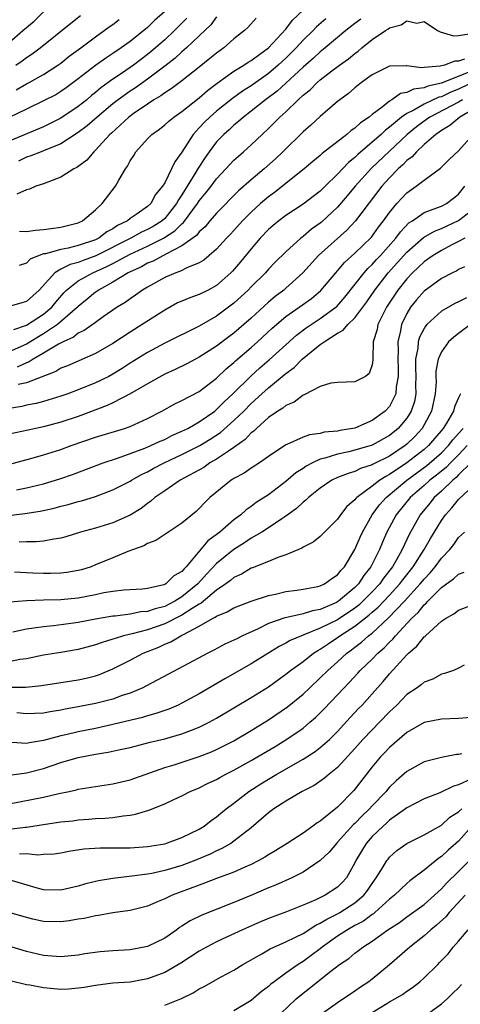
# Model space of a CAD drawing. Units: inches. Extents: x 2631000 to 2634000, y 1515000 to 1518000.
# Drawn here: x 2631098 to 2631149, y 1516424 to 1516538 of the extents above; entities that cross this region are included whole.
import ezdxf

# ---------------------------------------------------------------- set-up
doc = ezdxf.new("R2010")
doc.units = ezdxf.units.IN
doc.header["$MEASUREMENT"] = 0
doc.layers.add('LD26311515_2ft', color=91, linetype='Continuous')

msp = doc.modelspace()

# ---------------------------------------------------------------- linework, layer by layer
at = {"layer": 'LD26311515_2ft'}
for points, elevation in [([(2631115, 1516539.23), (2631113.83, 1516538.17), (2631113, 1516537.38), (2631111, 1516535.74), (2631109.97, 1516535), (2631109, 1516534.35), (2631108.18, 1516533.82), (2631107, 1516532.98), (2631105, 1516531.42), (2631103.61, 1516530.39), (2631103, 1516529.95), (2631102.41, 1516529.59), (2631101, 1516528.87), (2631099, 1516527.92), (2631097, 1516526.95)], 8304), ([(2631097, 1516535.62), (2631098.61, 1516537), (2631099, 1516537.36), (2631099.89, 1516538.11), (2631101, 1516539.18)], 8310), ([(2631117.57, 1516538.43), (2631116.13, 1516537), (2631115, 1516535.95), (2631113.94, 1516535), (2631113.43, 1516534.57), (2631113, 1516534.22), (2631111.4, 1516533), (2631110.13, 1516532.13), (2631109, 1516531.38), (2631107.61, 1516530.39), (2631107, 1516529.86), (2631106.52, 1516529.48), (2631105.98, 1516529), (2631105, 1516528.21), (2631103, 1516526.86), (2631101, 1516525.88), (2631097, 1516524.21)], 8302), ([(2631137.67, 1516538.33), (2631137, 1516537.83), (2631135.96, 1516537), (2631133.57, 1516535), (2631133, 1516534.54), (2631132.2, 1516533.8), (2631131, 1516532.78), (2631127.99, 1516530.01), (2631126.65, 1516529), (2631125, 1516527.67), (2631124.11, 1516527), (2631123.53, 1516526.47), (2631123, 1516526.05), (2631122.46, 1516525.54), (2631121.83, 1516525), (2631121, 1516524.13), (2631120.15, 1516523), (2631119.67, 1516522.33), (2631118.89, 1516521.11), (2631118.61, 1516520.61), (2631117, 1516518.02), (2631116.58, 1516517.42), (2631116.38, 1516517), (2631115, 1516515.27), (2631114.7, 1516515), (2631113.65, 1516514.35), (2631113, 1516513.99), (2631112.31, 1516513.69), (2631111.08, 1516513), (2631107.05, 1516510.95), (2631105.57, 1516510.43), (2631105, 1516510.19), (2631104.05, 1516509.95), (2631103, 1516509.41), (2631102.29, 1516509), (2631100.49, 1516507), (2631099, 1516505.67), (2631098.47, 1516505.53), (2631097, 1516505.08)], 8292), ([(2631097.79, 1516533), (2631098.51, 1516533.49), (2631099, 1516533.89), (2631099.68, 1516534.32), (2631100.59, 1516535), (2631104.14, 1516537.86), (2631105.27, 1516538.73)], 8308), ([(2631125.57, 1516538.43), (2631124.63, 1516537.37), (2631124.22, 1516537), (2631123, 1516536.04), (2631121.84, 1516535), (2631121, 1516534.41), (2631120.24, 1516533.76), (2631119, 1516532.77), (2631117, 1516531.18), (2631115.75, 1516530.25), (2631115, 1516529.81), (2631114.54, 1516529.46), (2631113.75, 1516529), (2631113, 1516528.5), (2631111.37, 1516527.37), (2631110.87, 1516527), (2631108.85, 1516525.15), (2631108.67, 1516525), (2631107, 1516523.18), (2631106.8, 1516523), (2631106, 1516522), (2631104.84, 1516521.16), (2631104.48, 1516521), (2631103, 1516520.06), (2631101.49, 1516519.49), (2631101, 1516519.27), (2631100.1, 1516519), (2631099.35, 1516518.65), (2631099, 1516518.59), (2631097.9, 1516518.1)], 8298), ([(2631121, 1516538.61), (2631120.32, 1516537.68), (2631119, 1516536.39), (2631117.53, 1516535), (2631117, 1516534.54), (2631116.2, 1516533.8), (2631115, 1516532.87), (2631113, 1516531.39), (2631111.61, 1516530.39), (2631111, 1516530), (2631109.6, 1516529), (2631109, 1516528.53), (2631107.18, 1516527), (2631106.02, 1516525.98), (2631105, 1516525.23), (2631103, 1516523.92), (2631101, 1516523.1), (2631100.71, 1516523), (2631099.5, 1516522.5), (2631099, 1516522.35), (2631098.08, 1516521.92)], 8300), ([(2631133.65, 1516538.35), (2631132.57, 1516537.43), (2631132.17, 1516537), (2631131, 1516535.88), (2631130.19, 1516535), (2631129, 1516533.82), (2631128.57, 1516533.43), (2631128.12, 1516533), (2631127, 1516532.04), (2631125, 1516530.61), (2631124.01, 1516529.99), (2631122.84, 1516529.16), (2631121, 1516527.68), (2631120.22, 1516527), (2631119.6, 1516526.4), (2631119, 1516525.74), (2631118.3, 1516525), (2631117, 1516522.94), (2631116.16, 1516521.84), (2631115.79, 1516521), (2631115, 1516519.4), (2631114.75, 1516519), (2631113.94, 1516518.06), (2631113.38, 1516517), (2631113, 1516516.66), (2631111.81, 1516515.81), (2631111, 1516515.26), (2631110.68, 1516515), (2631109.54, 1516514.46), (2631109, 1516514.08), (2631108.29, 1516513.71), (2631107.37, 1516513), (2631107, 1516512.82), (2631105, 1516512.14), (2631103.85, 1516511.85), (2631103, 1516511.7), (2631101.2, 1516511.2), (2631101, 1516511.17), (2631100.5, 1516511), (2631099.45, 1516510.55), (2631099, 1516510.12), (2631098.17, 1516509.83)], 8294), ([(2631098.2, 1516513.8), (2631099, 1516513.76), (2631100.06, 1516513.94), (2631101, 1516513.98), (2631101.88, 1516514.12), (2631103, 1516514.26), (2631105, 1516514.77), (2631105.49, 1516515), (2631107, 1516516.28), (2631107.76, 1516517), (2631109.32, 1516519), (2631109.69, 1516519.69), (2631110.45, 1516521), (2631110.68, 1516521.32), (2631111, 1516521.94), (2631111.43, 1516522.57), (2631111.68, 1516523), (2631113, 1516524.47), (2631113.52, 1516525), (2631114.4, 1516525.6), (2631115, 1516526.09), (2631115.47, 1516526.53), (2631116.06, 1516527), (2631117, 1516527.63), (2631119, 1516529.22), (2631119.94, 1516530.06), (2631121.07, 1516530.93), (2631123, 1516532.3), (2631124.17, 1516533), (2631124.66, 1516533.34), (2631125, 1516533.54), (2631126.99, 1516535), (2631129, 1516537.16), (2631129.79, 1516538.21), (2631131, 1516539.37)], 8296), ([(2631097.55, 1516502.45), (2631099, 1516502.93), (2631101, 1516504.2), (2631101.93, 1516505), (2631102.4, 1516505.6), (2631103.33, 1516506.67), (2631103.66, 1516507), (2631105, 1516508.05), (2631106.69, 1516509), (2631108.3, 1516509.7), (2631109, 1516510.07), (2631111, 1516511.15), (2631113, 1516512.07), (2631114.87, 1516513), (2631116.17, 1516513.83), (2631117, 1516514.67), (2631117.19, 1516514.81), (2631118.81, 1516517), (2631119, 1516517.3), (2631119.77, 1516518.23), (2631120.36, 1516519), (2631121, 1516519.87), (2631122.08, 1516521), (2631123, 1516522.01), (2631123.52, 1516522.48), (2631124.12, 1516523), (2631125, 1516523.8), (2631126.26, 1516525), (2631127, 1516525.67), (2631127.68, 1516526.32), (2631128.33, 1516527), (2631129, 1516527.6), (2631130.43, 1516529), (2631131, 1516529.52), (2631131.83, 1516530.17), (2631132.64, 1516531), (2631133, 1516531.3), (2631134.35, 1516532.35), (2631135.21, 1516533), (2631136.26, 1516533.74), (2631137, 1516534.37), (2631137.37, 1516534.63), (2631137.8, 1516535), (2631139, 1516535.97), (2631140.52, 1516537), (2631140.82, 1516537.18), (2631141, 1516537.33), (2631142.34, 1516537.66), (2631143, 1516538.12), (2631144.15, 1516537.85), (2631145, 1516538.04), (2631146.57, 1516537), (2631146.85, 1516536.85), (2631148.41, 1516536.41), (2631149, 1516536.45), (2631150.7, 1516536.7)], 8290), ([(2631097.84, 1516530.16), (2631099, 1516530.83), (2631099.34, 1516531), (2631101, 1516531.93), (2631102.66, 1516533), (2631103, 1516533.25), (2631103.97, 1516534.03), (2631105.3, 1516535), (2631107, 1516536.3), (2631108, 1516537), (2631108.58, 1516537.42), (2631109, 1516537.71), (2631109.73, 1516538.27)], 8306), ([(2631149.68, 1516533.68), (2631149, 1516533.48), (2631148.54, 1516533.46), (2631147.36, 1516533), (2631146.87, 1516532.87), (2631145, 1516532.75), (2631144.7, 1516532.7), (2631143, 1516532.93), (2631142.91, 1516532.91), (2631141, 1516532.89), (2631139, 1516531.87), (2631137.78, 1516531), (2631137, 1516530.39), (2631136.27, 1516529.73), (2631135.26, 1516529), (2631135, 1516528.79), (2631133, 1516527.08), (2631131.92, 1516526.08), (2631131, 1516525.28), (2631128.67, 1516523), (2631127.81, 1516522.19), (2631126.51, 1516521), (2631125, 1516519.74), (2631123.54, 1516518.46), (2631121, 1516515.89), (2631120.23, 1516515), (2631119.68, 1516514.32), (2631119, 1516513.74), (2631118.68, 1516513.32), (2631117, 1516512.09), (2631115.19, 1516511.19), (2631113.66, 1516510.34), (2631113, 1516510.09), (2631112.31, 1516509.69), (2631111, 1516509.11), (2631110.78, 1516509), (2631109, 1516507.89), (2631107.36, 1516507), (2631107.16, 1516506.84), (2631107, 1516506.74), (2631106.05, 1516505.95), (2631105, 1516505.11), (2631104.9, 1516505), (2631102.6, 1516503), (2631101, 1516501.94), (2631100.4, 1516501.6), (2631099, 1516500.75), (2631097, 1516499.84)], 8288), ([(2631150.18, 1516532.18), (2631147, 1516530.93), (2631145.42, 1516530.58), (2631145, 1516530.39), (2631143.76, 1516530.24), (2631143, 1516529.83), (2631142.28, 1516529.72), (2631141.27, 1516529), (2631141, 1516528.84), (2631140.16, 1516528.16), (2631139, 1516527.29), (2631138.65, 1516527), (2631137.65, 1516526.35), (2631137, 1516525.72), (2631136.56, 1516525.44), (2631136.07, 1516525), (2631133.22, 1516522.78), (2631133, 1516522.55), (2631132.15, 1516521.85), (2631131.14, 1516521), (2631127.71, 1516518.29), (2631127, 1516517.78), (2631126.08, 1516517), (2631125, 1516516.01), (2631123.99, 1516515), (2631123, 1516513.9), (2631122.57, 1516513.43), (2631122.14, 1516513), (2631121, 1516511.74), (2631119.53, 1516510.47), (2631119, 1516510.15), (2631117.57, 1516509.57), (2631116.83, 1516509.17), (2631116.28, 1516509), (2631115, 1516508.45), (2631113, 1516507.34), (2631112.43, 1516507), (2631111.61, 1516506.39), (2631111, 1516505.98), (2631110.44, 1516505.56), (2631109.52, 1516505), (2631107.89, 1516503.89), (2631107, 1516503.26), (2631105.7, 1516502.3), (2631105, 1516501.99), (2631104.46, 1516501.54), (2631103.25, 1516501), (2631102.73, 1516500.73), (2631101, 1516499.69), (2631099.78, 1516499), (2631099.31, 1516498.69), (2631099, 1516498.57), (2631097.92, 1516498.08)], 8286), ([(2631151.39, 1516531.39), (2631149, 1516530.21), (2631148.11, 1516529.89), (2631147, 1516529.36), (2631146.7, 1516529.3), (2631145, 1516528.5), (2631143.81, 1516527.81), (2631143, 1516527.42), (2631142.4, 1516527), (2631141, 1516525.82), (2631140.52, 1516525.48), (2631140.05, 1516525), (2631139, 1516524.08), (2631137.33, 1516522.67), (2631137, 1516522.34), (2631136.25, 1516521.75), (2631135, 1516520.39), (2631133.56, 1516519), (2631133, 1516518.44), (2631131, 1516516.91), (2631129, 1516515.6), (2631128.2, 1516515), (2631127.54, 1516514.46), (2631127, 1516513.98), (2631126.06, 1516513), (2631125, 1516511.76), (2631123.75, 1516510.25), (2631122.83, 1516509.17), (2631122.66, 1516509), (2631121, 1516507.54), (2631120.01, 1516507), (2631119, 1516506.49), (2631117.89, 1516506.11), (2631117, 1516505.72), (2631116.5, 1516505.5), (2631115, 1516504.68), (2631112.41, 1516503), (2631111, 1516502.14), (2631109, 1516500.82), (2631107, 1516499.64), (2631103.77, 1516498.23), (2631103, 1516497.95), (2631102.42, 1516497.58), (2631099, 1516496.25), (2631098.06, 1516496.06)], 8284), ([(2631149.44, 1516529), (2631149, 1516528.72), (2631145.66, 1516527), (2631145.29, 1516526.71), (2631145, 1516526.53), (2631144.12, 1516525.88), (2631143.06, 1516525), (2631138.9, 1516521.1), (2631137.02, 1516519), (2631136.12, 1516517.88), (2631135, 1516516.59), (2631133.14, 1516514.86), (2631133, 1516514.73), (2631131.98, 1516514.02), (2631131, 1516513.19), (2631130.75, 1516513), (2631129, 1516511.43), (2631127.78, 1516510.22), (2631127, 1516509.41), (2631126.64, 1516509), (2631125, 1516507.37), (2631124.65, 1516507), (2631123, 1516505.46), (2631121, 1516503.97), (2631119, 1516502.83), (2631115, 1516500.84), (2631113, 1516499.79), (2631111, 1516498.53), (2631110.08, 1516497.92), (2631109, 1516497.25), (2631108.53, 1516497), (2631107, 1516496.25), (2631105, 1516495.45), (2631103.78, 1516495), (2631103, 1516494.73), (2631101, 1516494.12), (2631100.12, 1516493.88), (2631099, 1516493.67), (2631098.46, 1516493.54), (2631097, 1516493.28)], 8282), ([(2631151, 1516528.08), (2631149.12, 1516527), (2631147.99, 1516526.01), (2631147, 1516525.45), (2631146.75, 1516525.25), (2631146.35, 1516525), (2631145, 1516523.81), (2631144.12, 1516523), (2631143.61, 1516522.39), (2631143, 1516521.96), (2631142.54, 1516521.46), (2631142.01, 1516521), (2631141, 1516519.98), (2631140.11, 1516519), (2631137.08, 1516515), (2631136.07, 1516513.93), (2631132.77, 1516511), (2631130.97, 1516509), (2631129, 1516507.2), (2631128.77, 1516507), (2631127.76, 1516506.24), (2631127, 1516505.58), (2631125, 1516503.74), (2631124.17, 1516503), (2631123, 1516501.99), (2631122.42, 1516501.58), (2631121, 1516500.49), (2631119, 1516499.22), (2631118.56, 1516499), (2631117.55, 1516498.45), (2631116.2, 1516497.8), (2631115, 1516497.27), (2631113, 1516496.15), (2631111, 1516495), (2631109, 1516493.96), (2631108.35, 1516493.65), (2631105, 1516492.37), (2631103, 1516491.7), (2631101, 1516491.17), (2631099.2, 1516490.8), (2631097, 1516490.33)], 8280), ([(2631094.05, 1516486.05), (2631099.51, 1516487.51), (2631101, 1516487.93), (2631103, 1516488.57), (2631104.18, 1516489), (2631107, 1516489.96), (2631110.35, 1516491), (2631111, 1516491.23), (2631113, 1516492.12), (2631114.68, 1516493), (2631116.17, 1516493.83), (2631117, 1516494.22), (2631119, 1516495.27), (2631121, 1516496.8), (2631122.11, 1516497.89), (2631123, 1516498.6), (2631123.2, 1516498.8), (2631125, 1516500.34), (2631125.74, 1516501), (2631127.43, 1516502.57), (2631129, 1516503.92), (2631130.54, 1516505), (2631131.97, 1516506.03), (2631133.07, 1516506.93), (2631134.79, 1516509), (2631135, 1516509.23), (2631135.81, 1516510.19), (2631137, 1516511.25), (2631138.9, 1516513.1), (2631139.74, 1516514.26), (2631140.32, 1516515), (2631141, 1516515.98), (2631141.85, 1516517), (2631143, 1516518.25), (2631144.1, 1516519), (2631145, 1516519.71), (2631146.91, 1516521.09), (2631147.92, 1516522.08), (2631149, 1516523.11), (2631150.66, 1516525)], 8278), ([(2631097.87, 1516483.87), (2631099, 1516484.1), (2631101, 1516484.6), (2631102.38, 1516485), (2631103, 1516485.2), (2631104.34, 1516485.66), (2631107.88, 1516487), (2631109.55, 1516487.55), (2631112.7, 1516488.7), (2631113.41, 1516489), (2631114.49, 1516489.51), (2631115, 1516489.72), (2631115.84, 1516490.16), (2631117, 1516490.66), (2631117.67, 1516491), (2631119, 1516491.76), (2631120.79, 1516493), (2631121, 1516493.16), (2631121.91, 1516494.09), (2631122.89, 1516495), (2631124.95, 1516497.05), (2631126.01, 1516497.99), (2631127.09, 1516498.91), (2631129, 1516500.67), (2631130.23, 1516501.77), (2631131.38, 1516502.62), (2631131.93, 1516503), (2631133, 1516503.69), (2631134.8, 1516505), (2631134.91, 1516505.09), (2631135.84, 1516506.16), (2631138.08, 1516509), (2631138.5, 1516509.5), (2631139, 1516509.95), (2631139.49, 1516510.51), (2631139.95, 1516511), (2631141.73, 1516513), (2631142.26, 1516513.74), (2631143.25, 1516514.75), (2631143.65, 1516515), (2631145, 1516515.95), (2631146.49, 1516516.49), (2631147, 1516516.71), (2631147.58, 1516517), (2631148.39, 1516517.61), (2631149, 1516518.08), (2631149.72, 1516519)], 8276), ([(2631096.91, 1516480.91), (2631098.84, 1516481.16), (2631100.58, 1516481.42), (2631102.23, 1516481.77), (2631103, 1516481.98), (2631103.82, 1516482.18), (2631105, 1516482.53), (2631105.38, 1516482.62), (2631107, 1516483.13), (2631109, 1516483.87), (2631111, 1516484.89), (2631111.16, 1516485), (2631112.33, 1516485.67), (2631113, 1516485.98), (2631113.65, 1516486.35), (2631114.94, 1516487), (2631117, 1516487.96), (2631119.05, 1516489), (2631120.27, 1516489.73), (2631121.47, 1516490.53), (2631123, 1516491.89), (2631124.14, 1516493), (2631125, 1516493.87), (2631126.25, 1516495), (2631127, 1516495.67), (2631128.83, 1516497.17), (2631129, 1516497.33), (2631129.96, 1516498.04), (2631130.89, 1516499), (2631131.5, 1516499.5), (2631133, 1516500.68), (2631133.45, 1516501), (2631135, 1516502), (2631135.66, 1516502.34), (2631136.17, 1516503), (2631137, 1516503.78), (2631138.38, 1516505.62), (2631139.3, 1516507), (2631140.86, 1516509), (2631143, 1516511.39), (2631144.92, 1516513.08), (2631146.19, 1516513.81), (2631147, 1516514.12), (2631149, 1516515.02), (2631151, 1516516.58)], 8274), ([(2631149.73, 1516513), (2631149, 1516512.6), (2631148.22, 1516512.22), (2631147, 1516511.58), (2631146.05, 1516511), (2631145.45, 1516510.55), (2631145, 1516510.25), (2631144.37, 1516509.63), (2631143.67, 1516509), (2631143, 1516508.3), (2631141.97, 1516507), (2631140.65, 1516505), (2631140.26, 1516504.26), (2631139.65, 1516503), (2631139.56, 1516502.44), (2631139.13, 1516501), (2631139.07, 1516499.07), (2631139.08, 1516498.92), (2631139, 1516498.34), (2631138.66, 1516497.34), (2631138.23, 1516497), (2631137, 1516496.39), (2631135, 1516496.32), (2631134.22, 1516496.22), (2631133, 1516495.82), (2631131.13, 1516494.87), (2631131, 1516494.85), (2631129.98, 1516494.02), (2631129, 1516493.65), (2631128.66, 1516493.34), (2631128.09, 1516493), (2631127, 1516492.24), (2631125.61, 1516491), (2631125.31, 1516490.69), (2631125, 1516490.48), (2631124.3, 1516489.7), (2631123, 1516488.77), (2631122.37, 1516488.37), (2631121, 1516487.43), (2631120.24, 1516487), (2631119.51, 1516486.49), (2631116.79, 1516485), (2631115, 1516483.79), (2631113.86, 1516483), (2631113.41, 1516482.59), (2631113, 1516482.31), (2631112.26, 1516481.74), (2631111, 1516480.96), (2631109, 1516480.08), (2631107, 1516479.47), (2631105.28, 1516479), (2631103.55, 1516478.45), (2631103, 1516478.29), (2631102.18, 1516478.18), (2631101, 1516477.94), (2631100.14, 1516477.86), (2631099, 1516477.88), (2631098.17, 1516477.83)], 8272), ([(2631149.68, 1516509.68), (2631149, 1516509.36), (2631148.78, 1516509.22), (2631148.3, 1516509), (2631147, 1516508.33), (2631145, 1516506.85), (2631144.14, 1516505.86), (2631143.44, 1516505), (2631143, 1516504.29), (2631142.37, 1516503), (2631142.27, 1516502.27), (2631141.96, 1516501), (2631142.01, 1516500.01), (2631141.96, 1516499), (2631142, 1516498), (2631142.01, 1516497), (2631141.79, 1516495.79), (2631141.75, 1516495), (2631141, 1516493.51), (2631140.5, 1516493), (2631139, 1516491.9), (2631137, 1516491.02), (2631135.26, 1516490.74), (2631135, 1516490.68), (2631133.46, 1516490.54), (2631133, 1516490.41), (2631131.74, 1516490.26), (2631131, 1516489.97), (2631129.13, 1516489.13), (2631129, 1516489.08), (2631127, 1516487.75), (2631125.95, 1516487), (2631125, 1516486.4), (2631124.19, 1516485.81), (2631123, 1516485.2), (2631122.89, 1516485.11), (2631122.68, 1516485), (2631120.22, 1516483), (2631119.61, 1516482.39), (2631119, 1516481.72), (2631118.63, 1516481.37), (2631117, 1516480.04), (2631113.99, 1516478.01), (2631113, 1516477.67), (2631112.58, 1516477.42), (2631111.4, 1516477), (2631110.74, 1516476.74), (2631109, 1516476.01), (2631107, 1516475.2), (2631106.48, 1516475), (2631105.36, 1516474.64), (2631105, 1516474.55), (2631103.68, 1516474.32), (2631103, 1516474.24), (2631101.8, 1516474.2), (2631101, 1516474.2), (2631099.74, 1516474.26), (2631099, 1516474.27), (2631097.62, 1516474.38)], 8270), ([(2631149.9, 1516506.1), (2631149, 1516505.65), (2631148.56, 1516505.44), (2631147, 1516504.55), (2631145.33, 1516503), (2631145.17, 1516502.83), (2631145, 1516502.56), (2631144.46, 1516501.54), (2631144.33, 1516501), (2631144.28, 1516500.28), (2631144.02, 1516499), (2631144, 1516498), (2631144.04, 1516497), (2631144.01, 1516496.01), (2631144.03, 1516495), (2631143.88, 1516494.12), (2631143.51, 1516493), (2631143, 1516492.18), (2631141.99, 1516491), (2631141, 1516490.17), (2631139, 1516489.04), (2631137, 1516488.47), (2631136.29, 1516488.29), (2631135, 1516488.02), (2631133.54, 1516487.54), (2631133, 1516487.42), (2631132.11, 1516487), (2631131.38, 1516486.62), (2631131, 1516486.35), (2631130.16, 1516485.84), (2631129, 1516484.84), (2631127, 1516483.32), (2631125.59, 1516482.41), (2631125, 1516481.96), (2631124.41, 1516481.59), (2631123.8, 1516481), (2631123, 1516480.42), (2631121.36, 1516479), (2631120, 1516478), (2631117.49, 1516475), (2631117.24, 1516474.76), (2631117, 1516474.44), (2631116.07, 1516473.93), (2631115.14, 1516473), (2631115, 1516472.93), (2631114.89, 1516472.89), (2631113, 1516472.47), (2631112.41, 1516472.41), (2631110.29, 1516472.29), (2631109, 1516472.14), (2631107.96, 1516471.96), (2631107, 1516471.74), (2631105, 1516471.34), (2631103, 1516471.15), (2631101, 1516471.12), (2631099, 1516471.06), (2631097.1, 1516470.9)], 8268), ([(2631150.36, 1516503), (2631149, 1516501.96), (2631148.44, 1516501.56), (2631147.83, 1516501), (2631147, 1516499.85), (2631146.62, 1516499), (2631146.37, 1516497.63), (2631146.36, 1516497), (2631146.38, 1516496.38), (2631146.28, 1516495), (2631145.85, 1516493), (2631145, 1516491.41), (2631144.77, 1516491), (2631143.93, 1516490.07), (2631143, 1516489.16), (2631142.81, 1516489), (2631141, 1516487.79), (2631139.13, 1516486.87), (2631139, 1516486.78), (2631137.65, 1516486.35), (2631137, 1516486.02), (2631136.21, 1516485.79), (2631135, 1516485.3), (2631134.35, 1516485), (2631133, 1516484.09), (2631131.62, 1516483), (2631131.31, 1516482.69), (2631131, 1516482.47), (2631130.26, 1516481.74), (2631129, 1516480.84), (2631128.54, 1516480.54), (2631127, 1516479.48), (2631126.25, 1516479), (2631125, 1516478.28), (2631124.24, 1516477.76), (2631123, 1516477), (2631121, 1516475.38), (2631119.85, 1516474.15), (2631118.84, 1516473), (2631117, 1516471.5), (2631116.18, 1516471), (2631115, 1516470.4), (2631113.88, 1516470.12), (2631113, 1516469.81), (2631112.24, 1516469.76), (2631111, 1516469.5), (2631109.29, 1516469.29), (2631109, 1516469.28), (2631108.76, 1516469.24), (2631107, 1516468.94), (2631105, 1516468.54), (2631104.45, 1516468.45), (2631102.14, 1516468.14), (2631101, 1516468.05), (2631099.88, 1516467.88), (2631099, 1516467.79), (2631097.43, 1516467.43)], 8266), ([(2631149.21, 1516495), (2631149, 1516494.52), (2631148.52, 1516493.48), (2631148.4, 1516493), (2631147.58, 1516491.58), (2631147.21, 1516491), (2631145.52, 1516489), (2631145, 1516488.54), (2631143, 1516487), (2631141, 1516485.65), (2631140.56, 1516485.44), (2631139.89, 1516485), (2631139, 1516484.3), (2631137.21, 1516483), (2631137.1, 1516482.9), (2631137, 1516482.75), (2631136.05, 1516481.95), (2631135.33, 1516481), (2631135, 1516480.5), (2631133, 1516478.48), (2631132.17, 1516477.83), (2631131, 1516477.26), (2631130.86, 1516477.14), (2631129, 1516476.36), (2631128.07, 1516476.07), (2631127, 1516475.61), (2631125.15, 1516474.85), (2631125, 1516474.81), (2631123.88, 1516474.12), (2631123, 1516473.73), (2631122.61, 1516473.39), (2631122.07, 1516473), (2631121, 1516472.28), (2631119.22, 1516470.78), (2631119, 1516470.68), (2631118.17, 1516470.17), (2631117, 1516469.39), (2631116.74, 1516469.26), (2631115, 1516468.38), (2631113, 1516467.7), (2631111.22, 1516467.22), (2631110.25, 1516467), (2631109.29, 1516466.71), (2631109, 1516466.6), (2631107.76, 1516466.24), (2631107, 1516465.95), (2631105, 1516465.41), (2631103, 1516465.08), (2631101, 1516464.77), (2631099, 1516464.36), (2631098.26, 1516464.26), (2631097, 1516464)], 8264), ([(2631096.94, 1516461.06), (2631098.93, 1516461.07), (2631100.75, 1516461.25), (2631105, 1516461.91), (2631105.9, 1516462.1), (2631107, 1516462.38), (2631107.46, 1516462.54), (2631109, 1516463.18), (2631111, 1516464.19), (2631112.51, 1516465), (2631114.31, 1516465.69), (2631115, 1516466.02), (2631115.71, 1516466.29), (2631116.85, 1516467), (2631117, 1516467.07), (2631117.17, 1516467.17), (2631119, 1516468.11), (2631120.52, 1516469), (2631120.85, 1516469.15), (2631121, 1516469.29), (2631122.24, 1516469.76), (2631123, 1516470.25), (2631125, 1516471.02), (2631127, 1516471.68), (2631127.83, 1516471.83), (2631129, 1516472.12), (2631130.27, 1516472.27), (2631131, 1516472.38), (2631132.7, 1516472.7), (2631133, 1516472.77), (2631133.49, 1516473), (2631134.35, 1516473.65), (2631135, 1516474.06), (2631135.4, 1516474.6), (2631135.78, 1516475), (2631137, 1516476.99), (2631137.59, 1516478.41), (2631137.86, 1516479), (2631139, 1516481), (2631139.86, 1516482.14), (2631140.63, 1516483), (2631142.99, 1516485), (2631145.31, 1516486.69), (2631147, 1516488.15), (2631147.84, 1516489), (2631148.34, 1516489.66), (2631149, 1516490.39), (2631149.51, 1516491)], 8262), ([(2631149.98, 1516489), (2631149, 1516487.95), (2631148.05, 1516487), (2631147.54, 1516486.46), (2631147, 1516486.04), (2631146.43, 1516485.57), (2631145.68, 1516485), (2631145, 1516484.39), (2631143.4, 1516483), (2631141.78, 1516481), (2631140.71, 1516479), (2631140.18, 1516477.82), (2631139.84, 1516477), (2631138.85, 1516475), (2631138.03, 1516473.97), (2631137.41, 1516473), (2631137, 1516472.59), (2631135.11, 1516471), (2631135, 1516470.93), (2631134.86, 1516470.86), (2631133, 1516470.06), (2631132.09, 1516469.91), (2631131, 1516469.56), (2631129.14, 1516469.14), (2631128.9, 1516469.1), (2631127, 1516468.41), (2631125.82, 1516467.82), (2631124.01, 1516467), (2631123.33, 1516466.67), (2631123, 1516466.49), (2631121.97, 1516466.03), (2631120.67, 1516465.33), (2631119.99, 1516465), (2631115.43, 1516462.57), (2631114.14, 1516461.86), (2631112.83, 1516461.17), (2631112.49, 1516461), (2631111, 1516460.38), (2631110.09, 1516460.09), (2631109, 1516459.69), (2631107, 1516459.17), (2631105, 1516458.78), (2631103.48, 1516458.52), (2631103, 1516458.42), (2631101.77, 1516458.23), (2631101, 1516458.07), (2631099.97, 1516458.03), (2631099, 1516457.97), (2631097.91, 1516458.09)], 8260), ([(2631150.4, 1516487), (2631149, 1516485.61), (2631148.7, 1516485.3), (2631148.32, 1516485), (2631147, 1516483.75), (2631146.16, 1516483), (2631145.65, 1516482.35), (2631144.54, 1516481), (2631143.27, 1516478.73), (2631142.46, 1516477), (2631141.8, 1516475.8), (2631141.34, 1516475), (2631140.32, 1516473.68), (2631139.87, 1516473), (2631139, 1516472.08), (2631137.93, 1516471), (2631137.44, 1516470.56), (2631137, 1516470.22), (2631135, 1516468.87), (2631133, 1516467.87), (2631131.1, 1516467.1), (2631130.81, 1516467), (2631129.53, 1516466.47), (2631129, 1516466.14), (2631128.24, 1516465.76), (2631125, 1516463.75), (2631121.97, 1516462.03), (2631119, 1516460.29), (2631117, 1516459.21), (2631116.55, 1516459), (2631115.47, 1516458.53), (2631113.99, 1516458.01), (2631113, 1516457.75), (2631112.43, 1516457.57), (2631109, 1516456.74), (2631107, 1516456.3), (2631105, 1516455.91), (2631103.56, 1516455.56), (2631103, 1516455.44), (2631101, 1516454.88), (2631099.36, 1516454.64), (2631099, 1516454.55), (2631097.32, 1516454.68)], 8258), ([(2631097, 1516450.9), (2631099, 1516451.15), (2631101, 1516451.64), (2631103, 1516452.34), (2631105, 1516452.94), (2631107, 1516453.3), (2631108.47, 1516453.53), (2631109.85, 1516453.85), (2631111, 1516454.1), (2631113.31, 1516454.69), (2631115, 1516455.09), (2631117, 1516455.65), (2631118.09, 1516456.09), (2631119, 1516456.43), (2631120.15, 1516457), (2631121, 1516457.47), (2631125, 1516459.87), (2631127, 1516461.12), (2631129, 1516462.55), (2631129.55, 1516463), (2631131, 1516464.05), (2631132.22, 1516465), (2631132.7, 1516465.3), (2631133, 1516465.45), (2631133.92, 1516466.08), (2631135, 1516466.8), (2631135.27, 1516467), (2631137, 1516468.11), (2631138.62, 1516469.38), (2631139, 1516469.72), (2631139.69, 1516470.31), (2631141, 1516471.7), (2631142.19, 1516473), (2631142.53, 1516473.47), (2631143.74, 1516475), (2631145.02, 1516477), (2631145.73, 1516478.27), (2631147, 1516480.34), (2631147.47, 1516481), (2631148.21, 1516481.79), (2631149, 1516482.77), (2631151.39, 1516485)], 8256), ([(2631097, 1516447.56), (2631101, 1516448.33), (2631102.75, 1516448.75), (2631103.97, 1516449), (2631104.81, 1516449.19), (2631105, 1516449.25), (2631109, 1516449.88), (2631111, 1516450.36), (2631115, 1516451.76), (2631116.1, 1516452.1), (2631119, 1516453.05), (2631120.41, 1516453.59), (2631121, 1516453.85), (2631123, 1516454.86), (2631125, 1516456.05), (2631127, 1516457.3), (2631129.2, 1516458.8), (2631131, 1516460.27), (2631131.77, 1516461), (2631133, 1516462.13), (2631133.86, 1516463), (2631135, 1516464), (2631136.08, 1516465), (2631136.62, 1516465.38), (2631137, 1516465.68), (2631137.75, 1516466.25), (2631138.59, 1516467), (2631139, 1516467.31), (2631140.9, 1516469.1), (2631142.72, 1516471), (2631144.54, 1516473), (2631145, 1516473.57), (2631145.7, 1516474.3), (2631146.28, 1516475), (2631147, 1516475.99), (2631147.98, 1516477), (2631148.43, 1516477.57), (2631149, 1516478.36), (2631149.66, 1516479)], 8254), ([(2631097, 1516444.64), (2631098.87, 1516444.87), (2631099, 1516444.88), (2631101.22, 1516445.22), (2631103, 1516445.47), (2631104.38, 1516445.62), (2631105, 1516445.71), (2631106.21, 1516445.79), (2631107, 1516445.87), (2631108.1, 1516445.9), (2631109, 1516446), (2631110.2, 1516446.2), (2631111, 1516446.26), (2631111.63, 1516446.37), (2631113.16, 1516446.84), (2631115, 1516447.56), (2631116.07, 1516448.07), (2631117, 1516448.49), (2631117.95, 1516449), (2631119, 1516449.44), (2631120.03, 1516449.97), (2631121, 1516450.39), (2631121.38, 1516450.62), (2631122.09, 1516451), (2631123, 1516451.45), (2631125, 1516452.59), (2631127.78, 1516454.22), (2631129.02, 1516454.98), (2631131, 1516456.34), (2631131.8, 1516457), (2631132.44, 1516457.56), (2631133.44, 1516458.56), (2631135.74, 1516461), (2631136.37, 1516461.63), (2631137.33, 1516462.67), (2631137.62, 1516463), (2631139, 1516464.31), (2631139.67, 1516465), (2631140.39, 1516465.61), (2631141, 1516466.27), (2631141.38, 1516466.62), (2631141.68, 1516467), (2631143.53, 1516469), (2631144.3, 1516469.7), (2631145, 1516470.59), (2631145.23, 1516470.77), (2631145.43, 1516471), (2631147, 1516472.58), (2631147.58, 1516473), (2631148.42, 1516473.58), (2631149, 1516474.13), (2631149.63, 1516474.37)], 8252), ([(2631098.21, 1516441.79), (2631099, 1516441.81), (2631100.32, 1516441.68), (2631101, 1516441.74), (2631102.21, 1516441.79), (2631103, 1516441.9), (2631103.92, 1516442.08), (2631105.65, 1516442.35), (2631107.52, 1516442.48), (2631109, 1516442.47), (2631109.51, 1516442.49), (2631111, 1516442.49), (2631113, 1516442.63), (2631115, 1516442.96), (2631117, 1516443.66), (2631119, 1516444.64), (2631119.58, 1516445), (2631120.36, 1516445.64), (2631121, 1516446.08), (2631121.5, 1516446.5), (2631122.12, 1516447), (2631123, 1516447.65), (2631124.75, 1516449), (2631126.11, 1516449.89), (2631127, 1516450.43), (2631127.97, 1516451), (2631131, 1516452.72), (2631132.39, 1516453.61), (2631133, 1516454.08), (2631134.05, 1516455), (2631135, 1516455.94), (2631136.46, 1516457.54), (2631137.42, 1516458.58), (2631137.83, 1516459), (2631139, 1516460.28), (2631140.27, 1516461.73), (2631141, 1516462.62), (2631143, 1516464.79), (2631143.21, 1516465), (2631144.18, 1516465.82), (2631145, 1516466.87), (2631145.08, 1516466.92), (2631145.15, 1516467), (2631147, 1516468.68), (2631147.48, 1516469), (2631148.46, 1516469.54), (2631149, 1516469.97), (2631151.19, 1516470.81)], 8250), ([(2631149.62, 1516463.62), (2631149, 1516463.25), (2631148.41, 1516463), (2631147.37, 1516462.63), (2631147, 1516462.56), (2631146.02, 1516461.98), (2631145, 1516461.64), (2631144.67, 1516461.33), (2631144.2, 1516461), (2631143, 1516460.21), (2631141.85, 1516459), (2631141.42, 1516458.58), (2631141, 1516458.2), (2631139.86, 1516457), (2631139, 1516456.14), (2631137.92, 1516455), (2631137, 1516453.96), (2631135, 1516451.79), (2631134.02, 1516451), (2631133.48, 1516450.52), (2631132.3, 1516449.7), (2631130.91, 1516449), (2631129, 1516447.89), (2631127.62, 1516447), (2631127, 1516446.53), (2631125, 1516444.8), (2631123, 1516443.25), (2631122.64, 1516443), (2631121.61, 1516442.39), (2631121, 1516442.12), (2631120.26, 1516441.74), (2631118.5, 1516441), (2631117, 1516440.44), (2631115, 1516439.85), (2631113.53, 1516439.53), (2631113, 1516439.44), (2631111.19, 1516439.19), (2631109, 1516438.94), (2631107.34, 1516438.66), (2631107, 1516438.59), (2631105.74, 1516438.26), (2631105, 1516438.04), (2631103, 1516437.58), (2631101, 1516437.62), (2631100.14, 1516437.86), (2631097, 1516438.77)], 8248), ([(2631150.45, 1516457.55), (2631149, 1516457.44), (2631147, 1516457.36), (2631145, 1516456.96), (2631143, 1516455.81), (2631141, 1516454.07), (2631140.48, 1516453.52), (2631139.97, 1516453), (2631139, 1516451.86), (2631136.88, 1516449.12), (2631135, 1516447.2), (2631133, 1516445.57), (2631132.64, 1516445.36), (2631132.15, 1516445), (2631131, 1516444.19), (2631129.18, 1516443), (2631127.84, 1516442.16), (2631127, 1516441.67), (2631126.6, 1516441.4), (2631125.87, 1516441), (2631125, 1516440.57), (2631124.26, 1516440.26), (2631123, 1516439.68), (2631121, 1516438.93), (2631119.62, 1516438.38), (2631119, 1516438.17), (2631115.85, 1516437), (2631115, 1516436.58), (2631114.26, 1516436.26), (2631113, 1516435.74), (2631111, 1516435.25), (2631109, 1516434.97), (2631107.34, 1516434.66), (2631107, 1516434.63), (2631105.68, 1516434.32), (2631105, 1516434.22), (2631103.97, 1516434.03), (2631103, 1516433.92), (2631101, 1516433.96), (2631099.75, 1516434.25), (2631099, 1516434.41), (2631097, 1516435.01)], 8246), ([(2631149.36, 1516453.36), (2631149, 1516453.28), (2631148.74, 1516453.26), (2631147, 1516452.93), (2631145, 1516452.43), (2631143, 1516451.32), (2631141.76, 1516450.24), (2631141, 1516449.48), (2631140.78, 1516449.22), (2631140.61, 1516449), (2631139, 1516447.33), (2631138.7, 1516447), (2631137.83, 1516446.17), (2631137, 1516445.31), (2631136.83, 1516445.17), (2631135, 1516443.13), (2631134.86, 1516443), (2631134.01, 1516441.99), (2631133, 1516441), (2631131, 1516439.65), (2631129.7, 1516439), (2631127.82, 1516438.18), (2631127, 1516437.85), (2631124.98, 1516436.98), (2631123, 1516436.16), (2631119.29, 1516434.71), (2631117.95, 1516434.05), (2631117, 1516433.42), (2631116.73, 1516433.27), (2631116.39, 1516433), (2631115, 1516432.05), (2631113, 1516431.06), (2631111, 1516430.68), (2631109, 1516430.58), (2631107.53, 1516430.47), (2631105.77, 1516430.23), (2631105, 1516430.08), (2631103, 1516429.87), (2631101.97, 1516429.97), (2631101, 1516430.04), (2631099, 1516430.51), (2631095.54, 1516431.54)], 8244), ([(2631150.47, 1516450.47), (2631149, 1516449.75), (2631148.4, 1516449.6), (2631146.84, 1516448.84), (2631145, 1516448.16), (2631143, 1516447.1), (2631142.87, 1516447), (2631141, 1516445.67), (2631140.66, 1516445.34), (2631140.26, 1516445), (2631139, 1516443.78), (2631138.32, 1516443), (2631137.11, 1516441), (2631137, 1516440.75), (2631136.02, 1516439), (2631135.54, 1516438.46), (2631135, 1516437.95), (2631133.55, 1516437), (2631132.48, 1516436.48), (2631131, 1516435.84), (2631129.09, 1516435.09), (2631127, 1516434.31), (2631126.08, 1516433.92), (2631123.99, 1516433), (2631122.13, 1516432.13), (2631121, 1516431.62), (2631119.82, 1516431), (2631119, 1516430.53), (2631116.87, 1516429.13), (2631115, 1516428.07), (2631113, 1516427.32), (2631111, 1516426.96), (2631109, 1516426.82), (2631107, 1516426.56), (2631105.68, 1516426.32), (2631105, 1516426.24), (2631103.86, 1516426.14), (2631103, 1516426.11), (2631101.78, 1516426.22), (2631101, 1516426.27), (2631099.41, 1516426.59), (2631099, 1516426.64), (2631097.11, 1516427.11)], 8242), ([(2631115, 1516424.3), (2631116.96, 1516425.04), (2631118.28, 1516425.72), (2631119, 1516426.16), (2631119.56, 1516426.44), (2631121.55, 1516427.55), (2631123, 1516428.32), (2631124.05, 1516429), (2631126.23, 1516430.23), (2631127.19, 1516430.81), (2631129, 1516431.61), (2631130.13, 1516432.13), (2631131, 1516432.57), (2631132.48, 1516433.52), (2631133, 1516433.75), (2631133.75, 1516434.25), (2631135, 1516434.86), (2631135.25, 1516435), (2631137, 1516436.12), (2631138.04, 1516437), (2631138.44, 1516437.56), (2631139, 1516438.37), (2631139.47, 1516439), (2631140.28, 1516440.28), (2631140.7, 1516441), (2631140.83, 1516441.17), (2631141, 1516441.39), (2631141.84, 1516442.16), (2631143, 1516443), (2631145, 1516443.98), (2631147, 1516445.11), (2631147.99, 1516446.01), (2631149, 1516446.64), (2631149.38, 1516447)], 8240), ([(2631150.51, 1516445), (2631149, 1516443.27), (2631147.8, 1516442.2), (2631147, 1516441.46), (2631146.71, 1516441.29), (2631145, 1516439.9), (2631143.35, 1516438.65), (2631143, 1516438.35), (2631141.57, 1516437), (2631141, 1516436.55), (2631139.29, 1516435), (2631139.14, 1516434.86), (2631139, 1516434.78), (2631137.99, 1516434.01), (2631137, 1516433.48), (2631136.15, 1516433), (2631135, 1516432.25), (2631133.23, 1516431), (2631133, 1516430.81), (2631131.96, 1516430.04), (2631131, 1516429.34), (2631130.43, 1516429), (2631129, 1516427.99), (2631127.65, 1516427), (2631127.29, 1516426.71), (2631127, 1516426.45), (2631126.17, 1516425.83), (2631125, 1516424.84), (2631123, 1516423.62)], 8238), ([(2631127.54, 1516422.46), (2631130.19, 1516425), (2631130.62, 1516425.38), (2631131.76, 1516426.24), (2631134.2, 1516428.2), (2631135.23, 1516429), (2631136.3, 1516429.7), (2631137, 1516430.31), (2631137.41, 1516430.59), (2631137.92, 1516431), (2631139, 1516431.67), (2631140.82, 1516433), (2631142.14, 1516433.86), (2631143, 1516434.51), (2631145, 1516435.93), (2631146.21, 1516437), (2631146.61, 1516437.39), (2631147, 1516437.73), (2631147.6, 1516438.4), (2631149, 1516439.75), (2631150.25, 1516441)], 8236), ([(2631149.76, 1516437), (2631147.89, 1516435), (2631147.5, 1516434.5), (2631146.45, 1516433.55), (2631145.77, 1516433), (2631145, 1516432.29), (2631143.34, 1516431), (2631141, 1516428.94), (2631139, 1516427.3), (2631138.61, 1516427), (2631137.63, 1516426.37), (2631137, 1516425.9), (2631135, 1516424.54), (2631133, 1516423.12)], 8234), ([(2631139, 1516423.45), (2631141, 1516424.66), (2631141.63, 1516425), (2631142.49, 1516425.51), (2631143, 1516425.9), (2631143.66, 1516426.34), (2631144.49, 1516427), (2631145, 1516427.46), (2631146.58, 1516429), (2631146.8, 1516429.2), (2631147.77, 1516430.23), (2631148.38, 1516431), (2631149, 1516431.69), (2631150.09, 1516433)], 8232), ([(2631145, 1516422.98), (2631147, 1516424.42), (2631147.68, 1516425), (2631148.31, 1516425.69), (2631149, 1516426.28), (2631149.33, 1516426.67)], 8230)]:
    msp.add_lwpolyline(points, dxfattribs=dict(at, elevation=elevation))

doc.saveas('drawing.dxf')
